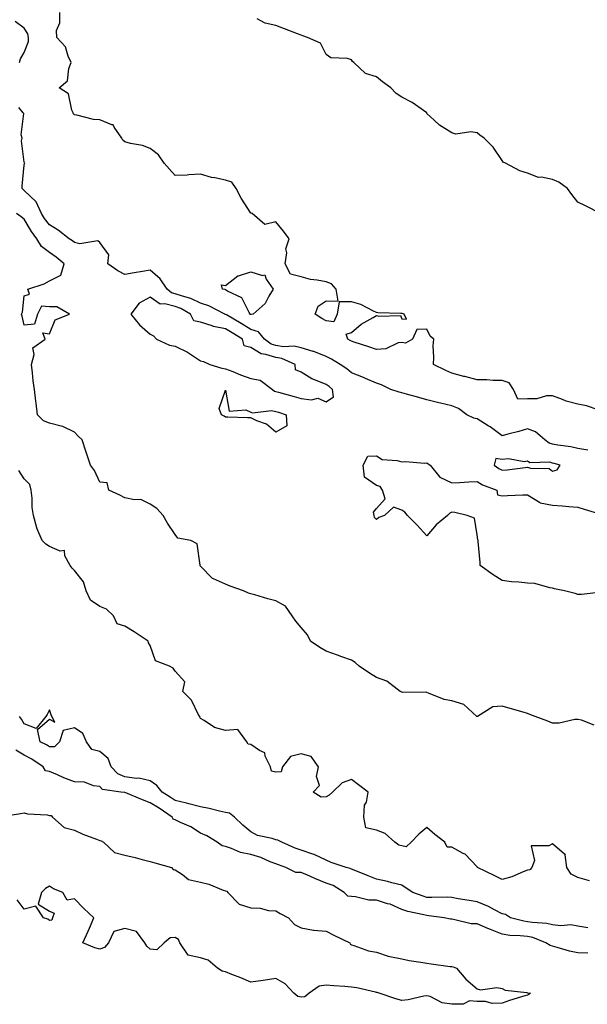
# Model space of a CAD drawing. Units: inches. Extents: x 926243 to 928883, y 7205498 to 7208138.
# Drawn here: x 927466 to 927692, y 7206128 to 7206519 of the extents above; entities that cross this region are included whole.
import ezdxf

# ---------------------------------------------------------------- set-up
doc = ezdxf.new("R2010")
doc.units = ezdxf.units.IN
doc.header["$MEASUREMENT"] = 0
doc.layers.add('Contour_92627205', color=7, linetype='Continuous', true_color=0x24c727)

msp = doc.modelspace()

# ---------------------------------------------------------------- linework, layer by layer
at = {"layer": 'Contour_92627205'}
for points in [[(927696.13, 7206363.83, 3230), (927691.55, 7206365.42, 3230), (927688.05, 7206366.1, 3230), (927683.4, 7206367.27, 3230), (927682.02, 7206367.96, 3230), (927678.05, 7206369.42, 3230), (927675.61, 7206369.48, 3230), (927671.79, 7206368.19, 3230), (927668.05, 7206368.23, 3230), (927664.24, 7206368.11, 3230), (927662.44, 7206371.92, 3230), (927660.74, 7206374.62, 3230), (927658.05, 7206375.55, 3230), (927654.44, 7206375.53, 3230), (927651.92, 7206375.79, 3230), (927648.05, 7206375.79, 3230), (927643.21, 7206377.08, 3230), (927642.79, 7206377.17, 3230), (927638.05, 7206378.4, 3230), (927635.6, 7206379.46, 3230), (927630.69, 7206381.92, 3230), (927630.89, 7206384.77, 3230), (927630.61, 7206389.36, 3230), (927630.86, 7206391.92, 3230), (927629.31, 7206393.19, 3230), (927628.05, 7206395.96, 3230), (927624.11, 7206395.87, 3230), (927622.41, 7206391.92, 3230), (927619.57, 7206390.4, 3230), (927618.05, 7206390.71, 3230), (927616.59, 7206390.46, 3230), (927611.81, 7206388.15, 3230), (927608.05, 7206387.88, 3230), (927605.02, 7206388.89, 3230), (927599.2, 7206390.77, 3230), (927598.05, 7206391.14, 3230), (927597.56, 7206391.43, 3230), (927596.6, 7206391.92, 3230), (927595.96, 7206394.01, 3230), (927598.05, 7206394.58, 3230), (927601.97, 7206397.99, 3230), (927606.71, 7206400.59, 3230), (927608.05, 7206401.39, 3230), (927608.91, 7206401.06, 3230), (927617.53, 7206401.41, 3230), (927618.05, 7206400.1, 3230), (927620, 7206399.97, 3230), (927619.09, 7206401.92, 3230), (927618.31, 7206402.17, 3230), (927618.05, 7206402.17, 3230), (927617.73, 7206402.23, 3230), (927608.59, 7206402.47, 3230), (927608.05, 7206402.62, 3230), (927606.85, 7206403.13, 3230), (927601.84, 7206405.71, 3230), (927598.05, 7206406.84, 3230), (927593.2, 7206406.76, 3230), (927592.37, 7206401.92, 3230), (927591.06, 7206398.91, 3230), (927588.05, 7206399.28, 3230), (927586.28, 7206400.14, 3230), (927583.65, 7206401.92, 3230), (927584.83, 7206405.14, 3230), (927588.05, 7206407.23, 3230), (927592.83, 7206407.13, 3230), (927591.98, 7206411.92, 3230), (927590.14, 7206414.01, 3230), (927588.05, 7206414.71, 3230), (927584.5, 7206415.47, 3230), (927581.79, 7206415.65, 3230), (927578.05, 7206416.82, 3230), (927573.91, 7206417.78, 3230), (927571.77, 7206421.92, 3230), (927572.36, 7206426.24, 3230), (927572.02, 7206427.94, 3230), (927573.28, 7206431.92, 3230), (927571.08, 7206434.95, 3230), (927568.05, 7206438.64, 3230), (927563.68, 7206437.56, 3230), (927558.57, 7206441.92, 3230), (927558.17, 7206442.04, 3230), (927558.05, 7206442.1, 3230), (927554.19, 7206448.05, 3230), (927552.29, 7206451.92, 3230), (927550.51, 7206454.38, 3230), (927548.05, 7206455.22, 3230), (927543.84, 7206456.14, 3230), (927542.42, 7206456.3, 3230), (927538.05, 7206457.53, 3230), (927533.46, 7206457.33, 3230), (927532.76, 7206457.21, 3230), (927528.05, 7206457.06, 3230), (927525.76, 7206459.63, 3230), (927523.61, 7206461.92, 3230), (927521.35, 7206465.22, 3230), (927518.05, 7206467.78, 3230), (927515.07, 7206468.95, 3230), (927510.21, 7206469.75, 3230), (927508.05, 7206470.38, 3230), (927507.19, 7206471.06, 3230), (927506.82, 7206471.92, 3230), (927503.7, 7206476.26, 3230), (927503.31, 7206477.17, 3230), (927502.79, 7206477.17, 3230), (927498.05, 7206479.15, 3230), (927495.49, 7206479.36, 3230), (927488.92, 7206481.04, 3230), (927488.05, 7206481.14, 3230), (927487.65, 7206481.53, 3230), (927487.48, 7206481.92, 3230), (927486.96, 7206483.01, 3230), (927485.61, 7206489.48, 3230), (927481.84, 7206491.92, 3230), (927485.21, 7206494.75, 3230), (927485.75, 7206499.62, 3230), (927486.68, 7206501.92, 3230), (927485.49, 7206504.48, 3230), (927484.38, 7206508.25, 3230), (927481.03, 7206511.92, 3230), (927480.86, 7206514.73, 3230), (927482.21, 7206517.76, 3230), (927482.12, 7206521.92, 3230)], [(927697.13, 7206441.92, 3229), (927691.08, 7206444.95, 3229), (927688.05, 7206446.43, 3229), (927685.69, 7206449.56, 3229), (927683.99, 7206451.92, 3229), (927680.51, 7206454.38, 3229), (927678.05, 7206455.42, 3229), (927673.64, 7206456.33, 3229), (927672.45, 7206456.31, 3229), (927668.05, 7206457.96, 3229), (927665.08, 7206458.95, 3229), (927659.3, 7206461.92, 3229), (927658.45, 7206462.31, 3229), (927658.05, 7206463.05, 3229), (927654.42, 7206468.29, 3229), (927650.83, 7206471.92, 3229), (927649.16, 7206473.03, 3229), (927648.05, 7206474.05, 3229), (927645.51, 7206474.46, 3229), (927639.55, 7206473.42, 3229), (927638.05, 7206474.05, 3229), (927633.13, 7206477, 3229), (927630.91, 7206479.07, 3229), (927628.05, 7206481.67, 3229), (927628, 7206481.88, 3229), (927627.99, 7206481.92, 3229), (927622.17, 7206486.04, 3229), (927618.05, 7206488.19, 3229), (927615.8, 7206489.67, 3229), (927613.69, 7206491.92, 3229), (927610.43, 7206494.3, 3229), (927608.05, 7206496.33, 3229), (927603.71, 7206497.58, 3229), (927599.03, 7206501.92, 3229), (927598.55, 7206502.43, 3229), (927598.05, 7206503.01, 3229), (927596.46, 7206503.52, 3229), (927589.93, 7206503.81, 3229), (927588.05, 7206505.2, 3229), (927585.82, 7206509.69, 3229), (927580.56, 7206511.92, 3229), (927578.75, 7206512.62, 3229), (927578.05, 7206512.8, 3229), (927576.63, 7206513.35, 3229), (927571.46, 7206515.34, 3229), (927568.05, 7206516.67, 3229), (927563.72, 7206517.58, 3229), (927560.57, 7206519.4, 3229)], [(927466.07, 7206501.92, 3231), (927466.53, 7206503.44, 3231), (927468.05, 7206505.92, 3231), (927469.65, 7206510.32, 3231), (927469.67, 7206511.92, 3231), (927469.47, 7206513.33, 3231), (927468.05, 7206515.63, 3231), (927464.37, 7206518.25, 3231)], [(927692.08, 7206347.9, 3231), (927688.05, 7206348.44, 3231), (927685.23, 7206349.11, 3231), (927680.15, 7206349.81, 3231), (927678.05, 7206350.24, 3231), (927676.73, 7206350.59, 3231), (927675.01, 7206351.92, 3231), (927671.26, 7206355.12, 3231), (927668.05, 7206356.37, 3231), (927664.67, 7206355.3, 3231), (927660.28, 7206354.15, 3231), (927658.05, 7206353.5, 3231), (927653.19, 7206357.06, 3231), (927652.49, 7206357.49, 3231), (927648.05, 7206360.3, 3231), (927646.75, 7206360.61, 3231), (927643.93, 7206361.92, 3231), (927640.58, 7206364.46, 3231), (927638.05, 7206365.42, 3231), (927633.42, 7206366.55, 3231), (927632.83, 7206366.71, 3231), (927628.05, 7206367.84, 3231), (927624.88, 7206368.76, 3231), (927619.92, 7206370.06, 3231), (927618.05, 7206370.57, 3231), (927617.05, 7206370.92, 3231), (927613.72, 7206371.92, 3231), (927609.97, 7206373.85, 3231), (927608.05, 7206374.52, 3231), (927603.62, 7206376.35, 3231), (927602.82, 7206376.69, 3231), (927598.05, 7206378.64, 3231), (927596.31, 7206380.18, 3231), (927593.59, 7206381.92, 3231), (927590.1, 7206383.97, 3231), (927588.05, 7206385.06, 3231), (927583.17, 7206387.04, 3231), (927582.88, 7206387.1, 3231), (927578.05, 7206388.5, 3231), (927575.35, 7206389.22, 3231), (927571.02, 7206388.95, 3231), (927568.05, 7206389.42, 3231), (927566.13, 7206390.01, 3231), (927563.56, 7206391.92, 3231), (927561.07, 7206394.95, 3231), (927558.05, 7206395.83, 3231), (927554.29, 7206398.15, 3231), (927548.35, 7206401.63, 3231), (927548.05, 7206401.8, 3231), (927547.95, 7206401.82, 3231), (927547.72, 7206401.92, 3231), (927541.41, 7206405.28, 3231), (927538.05, 7206406.33, 3231), (927534.3, 7206408.17, 3231), (927530.95, 7206409.03, 3231), (927528.05, 7206410.06, 3231), (927526.58, 7206410.46, 3231), (927524.84, 7206411.92, 3231), (927522.03, 7206415.9, 3231), (927518.05, 7206419.44, 3231), (927515.04, 7206418.91, 3231), (927511.69, 7206418.29, 3231), (927508.05, 7206417.66, 3231), (927505.23, 7206419.09, 3231), (927501.29, 7206421.92, 3231), (927501.64, 7206425.51, 3231), (927498.05, 7206430.47, 3231), (927497.23, 7206431.1, 3231), (927490.1, 7206429.87, 3231), (927488.05, 7206430.36, 3231), (927487.18, 7206431.04, 3231), (927485.87, 7206431.92, 3231), (927481.45, 7206435.32, 3231), (927478.05, 7206437.39, 3231), (927476.12, 7206439.99, 3231), (927474.92, 7206441.92, 3231), (927472.74, 7206446.61, 3231), (927468.05, 7206451.1, 3231), (927467.58, 7206451.45, 3231), (927467.2, 7206451.92, 3231), (927467.13, 7206452.84, 3231), (927468.05, 7206461.16, 3231), (927468.17, 7206461.8, 3231), (927468.22, 7206461.92, 3231), (927468.17, 7206462.04, 3231), (927468.05, 7206462.37, 3231), (927466.9, 7206470.77, 3231), (927467.13, 7206471.92, 3231), (927466.8, 7206473.17, 3231), (927467.79, 7206481.67, 3231), (927467.59, 7206481.92, 3231), (927465.93, 7206484.05, 3231)], [(927694.6, 7206238.46, 3232), (927689.56, 7206240.42, 3232), (927688.05, 7206240.79, 3232), (927686.92, 7206240.79, 3232), (927680.68, 7206239.28, 3232), (927678.05, 7206239.3, 3232), (927676.16, 7206240.03, 3232), (927671.05, 7206241.92, 3232), (927668.93, 7206242.8, 3232), (927668.05, 7206243.13, 3232), (927666.37, 7206243.6, 3232), (927661.21, 7206245.08, 3232), (927658.05, 7206246, 3232), (927654.23, 7206245.75, 3232), (927648.15, 7206241.92, 3232), (927648.08, 7206241.88, 3232), (927648.05, 7206241.88, 3232), (927648.02, 7206241.88, 3232), (927647.98, 7206241.92, 3232), (927642.82, 7206246.69, 3232), (927638.05, 7206248.19, 3232), (927634.88, 7206248.76, 3232), (927628.69, 7206251.28, 3232), (927628.05, 7206251.45, 3232), (927627.78, 7206251.65, 3232), (927618.42, 7206251.55, 3232), (927618.05, 7206251.67, 3232), (927617.85, 7206251.72, 3232), (927617.49, 7206251.92, 3232), (927612.11, 7206255.98, 3232), (927608.05, 7206257.47, 3232), (927605.29, 7206259.17, 3232), (927601.15, 7206261.92, 3232), (927599.5, 7206263.37, 3232), (927598.05, 7206264.28, 3232), (927594.31, 7206265.67, 3232), (927592.51, 7206266.39, 3232), (927588.05, 7206267.88, 3232), (927585.49, 7206269.36, 3232), (927581.76, 7206271.92, 3232), (927580.59, 7206274.46, 3232), (927578.05, 7206277.27, 3232), (927576, 7206279.87, 3232), (927574.53, 7206281.92, 3232), (927571.89, 7206285.77, 3232), (927568.05, 7206287.9, 3232), (927564.91, 7206288.78, 3232), (927559.71, 7206290.26, 3232), (927558.05, 7206290.71, 3232), (927557.18, 7206291.04, 3232), (927555.17, 7206291.92, 3232), (927549.92, 7206293.8, 3232), (927548.05, 7206294.62, 3232), (927543.26, 7206296.71, 3232), (927542.91, 7206296.78, 3232), (927538.05, 7206301.72, 3232), (927538, 7206301.86, 3232), (927537.97, 7206301.92, 3232), (927537.9, 7206302.06, 3232), (927536.7, 7206310.57, 3232), (927534.18, 7206311.92, 3232), (927529.01, 7206312.88, 3232), (927528.05, 7206314.26, 3232), (927525.01, 7206318.87, 3232), (927523.26, 7206321.92, 3232), (927520.71, 7206324.58, 3232), (927518.05, 7206326.41, 3232), (927514.35, 7206328.21, 3232), (927511.88, 7206328.09, 3232), (927508.05, 7206328.95, 3232), (927506.01, 7206329.89, 3232), (927501.63, 7206331.92, 3232), (927501.04, 7206334.91, 3232), (927498.05, 7206335.1, 3232), (927495.91, 7206339.77, 3232), (927494.38, 7206341.92, 3232), (927492.82, 7206346.69, 3232), (927492.56, 7206347.41, 3232), (927491.02, 7206351.92, 3232), (927489.48, 7206353.35, 3232), (927488.05, 7206355.05, 3232), (927483.4, 7206357.27, 3232), (927482.63, 7206357.35, 3232), (927478.05, 7206358.64, 3232), (927475.69, 7206359.56, 3232), (927473.3, 7206361.92, 3232), (927472.72, 7206366.59, 3232), (927472.67, 7206367.29, 3232), (927472.15, 7206371.92, 3232), (927471.54, 7206375.42, 3232), (927471.34, 7206378.64, 3232), (927470.87, 7206381.92, 3232), (927471.99, 7206385.87, 3232), (927471.48, 7206388.48, 3232), (927476.37, 7206391.92, 3232), (927475.44, 7206394.54, 3232), (927478.05, 7206394.09, 3232), (927480.34, 7206399.63, 3232), (927486.03, 7206401.92, 3232), (927480.98, 7206404.85, 3232), (927478.05, 7206404.77, 3232), (927474.82, 7206405.16, 3232), (927473.24, 7206401.92, 3232), (927472.1, 7206397.88, 3232), (927468.05, 7206397.51, 3232), (927467.21, 7206401.08, 3232), (927466.98, 7206401.92, 3232), (927467.29, 7206402.68, 3232), (927468.05, 7206409.21, 3232), (927470.17, 7206409.81, 3232), (927469.43, 7206411.92, 3232), (927475.94, 7206414.03, 3232), (927478.05, 7206415.18, 3232), (927482.61, 7206417.37, 3232), (927483.93, 7206421.92, 3232), (927480.69, 7206424.56, 3232), (927478.05, 7206426.37, 3232), (927474.93, 7206428.81, 3232), (927473.01, 7206431.92, 3232), (927470.94, 7206434.81, 3232), (927468.05, 7206439.67, 3232), (927466.8, 7206440.67, 3232), (927464.91, 7206441.92, 3232)], [(927697.53, 7206291.41, 3231), (927689.56, 7206290.42, 3231), (927688.05, 7206290.44, 3231), (927686.98, 7206290.85, 3231), (927682.71, 7206291.92, 3231), (927678.78, 7206292.64, 3231), (927678.05, 7206292.97, 3231), (927676.91, 7206293.05, 3231), (927670.96, 7206294.83, 3231), (927668.05, 7206294.97, 3231), (927664.59, 7206295.38, 3231), (927661.64, 7206295.51, 3231), (927658.05, 7206296.02, 3231), (927654.44, 7206298.31, 3231), (927649.21, 7206301.92, 3231), (927649.28, 7206303.15, 3231), (927648.47, 7206311.51, 3231), (927648.49, 7206311.92, 3231), (927648.33, 7206312.21, 3231), (927648.05, 7206314.15, 3231), (927646.95, 7206320.83, 3231), (927644.13, 7206321.92, 3231), (927639.13, 7206323.01, 3231), (927638.05, 7206323.25, 3231), (927637.17, 7206322.8, 3231), (927636.27, 7206321.92, 3231), (927631.82, 7206318.15, 3231), (927628.05, 7206313.74, 3231), (927624.15, 7206318.01, 3231), (927620.37, 7206321.92, 3231), (927619.28, 7206323.15, 3231), (927618.05, 7206324.01, 3231), (927614.75, 7206325.22, 3231), (927611.19, 7206321.92, 3231), (927608.96, 7206321, 3231), (927608.05, 7206320.3, 3231), (927607.25, 7206321.12, 3231), (927607.12, 7206321.92, 3231), (927606.8, 7206323.17, 3231), (927608.05, 7206324.69, 3231), (927611.54, 7206328.44, 3231), (927610.43, 7206331.92, 3231), (927609.54, 7206333.42, 3231), (927608.05, 7206333.85, 3231), (927603.27, 7206337.13, 3231), (927602.77, 7206341.92, 3231), (927604.54, 7206345.44, 3231), (927608.05, 7206345.59, 3231), (927610.29, 7206344.17, 3231), (927616.2, 7206343.78, 3231), (927618.05, 7206343.21, 3231), (927619.42, 7206343.29, 3231), (927627.29, 7206342.68, 3231), (927628.05, 7206342.74, 3231), (927628.58, 7206342.45, 3231), (927629.36, 7206341.92, 3231), (927633.18, 7206337.04, 3231), (927638.05, 7206334.83, 3231), (927641.1, 7206334.97, 3231), (927644.72, 7206335.26, 3231), (927648.05, 7206335.4, 3231), (927650.12, 7206333.99, 3231), (927655.94, 7206331.92, 3231), (927656.16, 7206330.03, 3231), (927658.05, 7206329.71, 3231), (927660.13, 7206329.85, 3231), (927666.15, 7206330.03, 3231), (927668.05, 7206330.12, 3231), (927672.83, 7206327.13, 3231), (927673.07, 7206326.94, 3231), (927678.05, 7206325.96, 3231), (927681.79, 7206325.67, 3231), (927684.5, 7206325.47, 3231), (927688.05, 7206325.2, 3231), (927690.53, 7206324.4, 3231), (927697.65, 7206322.31, 3231)], [(927692.77, 7206176.63, 3233), (927688.05, 7206177.97, 3233), (927685.42, 7206179.28, 3233), (927683.76, 7206181.92, 3233), (927683.07, 7206186.9, 3233), (927683.15, 7206187.02, 3233), (927682.81, 7206187.15, 3233), (927678.05, 7206191.28, 3233), (927676.59, 7206190.46, 3233), (927669.46, 7206190.51, 3233), (927670.79, 7206184.65, 3233), (927669.73, 7206181.92, 3233), (927668.93, 7206181.04, 3233), (927668.05, 7206180.87, 3233), (927666.37, 7206180.24, 3233), (927661.83, 7206178.13, 3233), (927658.05, 7206177.1, 3233), (927654.88, 7206178.76, 3233), (927648.23, 7206181.92, 3233), (927648.21, 7206182.08, 3233), (927648.05, 7206182.21, 3233), (927643.28, 7206187.15, 3233), (927642.45, 7206187.53, 3233), (927638.05, 7206190.01, 3233), (927636.13, 7206190.01, 3233), (927635.18, 7206191.92, 3233), (927631.2, 7206195.06, 3233), (927628.05, 7206197.82, 3233), (927624.86, 7206195.1, 3233), (927621.8, 7206191.92, 3233), (927619.88, 7206190.08, 3233), (927618.05, 7206190.46, 3233), (927616.96, 7206190.83, 3233), (927615.27, 7206191.92, 3233), (927611.53, 7206195.4, 3233), (927608.05, 7206196.69, 3233), (927603.85, 7206197.72, 3233), (927603.06, 7206201.92, 3233), (927603.33, 7206206.63, 3233), (927604.03, 7206207.9, 3233), (927604.67, 7206211.92, 3233), (927600.92, 7206214.79, 3233), (927598.05, 7206216.86, 3233), (927594.36, 7206215.61, 3233), (927590.59, 7206211.92, 3233), (927589.28, 7206210.69, 3233), (927588.05, 7206209.99, 3233), (927585.99, 7206209.87, 3233), (927582.82, 7206211.92, 3233), (927585.44, 7206214.54, 3233), (927584.19, 7206218.05, 3233), (927584.93, 7206221.92, 3233), (927582.11, 7206225.98, 3233), (927578.05, 7206227.06, 3233), (927573.91, 7206226.06, 3233), (927570.7, 7206221.92, 3233), (927570.09, 7206219.89, 3233), (927568.05, 7206219.77, 3233), (927566.28, 7206220.14, 3233), (927565.89, 7206221.92, 3233), (927563.83, 7206226.14, 3233), (927563.62, 7206227.49, 3233), (927561.59, 7206228.37, 3233), (927558.05, 7206230.81, 3233), (927557.05, 7206230.92, 3233), (927556.52, 7206231.92, 3233), (927552.91, 7206236.78, 3233), (927548.05, 7206236.41, 3233), (927543.68, 7206237.55, 3233), (927539.57, 7206240.4, 3233), (927538.05, 7206241.2, 3233), (927537.75, 7206241.63, 3233), (927537.75, 7206241.92, 3233), (927537.32, 7206242.64, 3233), (927534.51, 7206248.38, 3233), (927531.05, 7206251.92, 3233), (927531.8, 7206255.67, 3233), (927528.05, 7206259.97, 3233), (927527.27, 7206261.14, 3233), (927525.8, 7206261.92, 3233), (927520.25, 7206264.13, 3233), (927518.05, 7206270.16, 3233), (927517.36, 7206271.22, 3233), (927517.22, 7206271.92, 3233), (927511.7, 7206275.57, 3233), (927508.05, 7206277.86, 3233), (927504.94, 7206278.81, 3233), (927503.54, 7206281.92, 3233), (927500.74, 7206284.6, 3233), (927498.05, 7206285.69, 3233), (927494.35, 7206288.21, 3233), (927492.61, 7206291.92, 3233), (927491.57, 7206295.44, 3233), (927488.05, 7206300.01, 3233), (927487.1, 7206300.98, 3233), (927486.33, 7206301.92, 3233), (927484.14, 7206305.83, 3233), (927484.05, 7206307.92, 3233), (927482.29, 7206307.68, 3233), (927478.05, 7206309.48, 3233), (927476.59, 7206310.46, 3233), (927475.09, 7206311.92, 3233), (927473, 7206316.86, 3233), (927472.98, 7206317, 3233), (927471.65, 7206321.92, 3233), (927471.11, 7206324.99, 3233), (927471.2, 7206328.78, 3233), (927470.81, 7206331.92, 3233), (927470.3, 7206334.17, 3233), (927468.05, 7206336.45, 3233), (927465.81, 7206339.69, 3233)], [(927692.09, 7206157.88, 3234), (927688.05, 7206158.6, 3234), (927685.27, 7206159.15, 3234), (927681.28, 7206158.7, 3234), (927678.05, 7206159.05, 3234), (927675.8, 7206159.67, 3234), (927670, 7206159.97, 3234), (927668.05, 7206160.34, 3234), (927666.66, 7206160.53, 3234), (927661.36, 7206161.92, 3234), (927659.35, 7206163.23, 3234), (927658.05, 7206163.46, 3234), (927654.89, 7206165.08, 3234), (927652.56, 7206166.43, 3234), (927648.05, 7206168.19, 3234), (927644.93, 7206168.8, 3234), (927640.46, 7206169.5, 3234), (927638.05, 7206169.95, 3234), (927636.19, 7206170.06, 3234), (927630.04, 7206169.93, 3234), (927628.05, 7206170.03, 3234), (927626.56, 7206170.44, 3234), (927622.42, 7206171.92, 3234), (927619.8, 7206173.68, 3234), (927618.05, 7206174.85, 3234), (927614.17, 7206175.81, 3234), (927612.47, 7206176.33, 3234), (927608.05, 7206177.23, 3234), (927604.75, 7206178.62, 3234), (927599.16, 7206180.81, 3234), (927598.05, 7206181.26, 3234), (927597.62, 7206181.49, 3234), (927595.97, 7206181.92, 3234), (927589.96, 7206183.83, 3234), (927588.05, 7206184.81, 3234), (927583.26, 7206187.13, 3234), (927582.73, 7206187.23, 3234), (927578.05, 7206188.76, 3234), (927575.74, 7206189.62, 3234), (927570.35, 7206191.92, 3234), (927568.88, 7206192.74, 3234), (927568.05, 7206192.9, 3234), (927566.54, 7206193.44, 3234), (927560.76, 7206194.62, 3234), (927558.05, 7206196.14, 3234), (927554.93, 7206198.8, 3234), (927551.6, 7206201.92, 3234), (927549.57, 7206203.44, 3234), (927548.05, 7206203.83, 3234), (927545.64, 7206204.34, 3234), (927541.47, 7206205.34, 3234), (927538.05, 7206205.98, 3234), (927533.38, 7206207.25, 3234), (927532.53, 7206207.45, 3234), (927528.05, 7206208.58, 3234), (927526.03, 7206209.91, 3234), (927522.78, 7206211.92, 3234), (927520.7, 7206214.56, 3234), (927518.05, 7206216.31, 3234), (927513.55, 7206217.43, 3234), (927512.63, 7206217.33, 3234), (927508.05, 7206217.97, 3234), (927505.24, 7206219.11, 3234), (927502.52, 7206221.92, 3234), (927501.37, 7206225.24, 3234), (927498.05, 7206227.97, 3234), (927494.91, 7206228.78, 3234), (927492.75, 7206231.92, 3234), (927491.31, 7206235.18, 3234), (927488.05, 7206237.37, 3234), (927483.53, 7206236.43, 3234), (927482.09, 7206231.92, 3234), (927480.04, 7206229.93, 3234), (927478.05, 7206229.93, 3234), (927476.84, 7206230.71, 3234), (927474.37, 7206231.92, 3234), (927473.23, 7206236.74, 3234), (927478.05, 7206240.85, 3234), (927480.21, 7206239.75, 3234), (927478.94, 7206241.92, 3234), (927478.71, 7206242.58, 3234), (927478.05, 7206244.54, 3234), (927477.19, 7206242.78, 3234), (927476.55, 7206241.92, 3234), (927472.79, 7206237.17, 3234), (927468.05, 7206239.07, 3234), (927466.96, 7206240.83, 3234), (927466.14, 7206241.92, 3234)], [(927692.08, 7206147.9, 3235), (927688.05, 7206147.92, 3235), (927684.78, 7206148.66, 3235), (927679.83, 7206150.14, 3235), (927678.05, 7206150.59, 3235), (927677.01, 7206150.88, 3235), (927675.34, 7206151.92, 3235), (927670.14, 7206154.01, 3235), (927668.05, 7206154.42, 3235), (927665.19, 7206154.79, 3235), (927661.02, 7206154.89, 3235), (927658.05, 7206155.38, 3235), (927653.36, 7206157.23, 3235), (927652.27, 7206157.7, 3235), (927648.05, 7206159.46, 3235), (927645.69, 7206159.56, 3235), (927638.69, 7206161.28, 3235), (927638.05, 7206161.31, 3235), (927637.46, 7206161.33, 3235), (927635, 7206161.92, 3235), (927628.85, 7206162.72, 3235), (927628.05, 7206162.76, 3235), (927626.91, 7206163.05, 3235), (927620.55, 7206164.42, 3235), (927618.05, 7206165.18, 3235), (927613.47, 7206167.33, 3235), (927612.47, 7206167.51, 3235), (927608.05, 7206168.85, 3235), (927605.06, 7206168.93, 3235), (927599.71, 7206170.26, 3235), (927598.05, 7206170.34, 3235), (927596.58, 7206170.46, 3235), (927595.25, 7206171.92, 3235), (927590.81, 7206174.69, 3235), (927588.05, 7206175.71, 3235), (927583.59, 7206177.47, 3235), (927581.55, 7206178.42, 3235), (927578.05, 7206179.97, 3235), (927576.04, 7206179.91, 3235), (927572.05, 7206181.92, 3235), (927569.06, 7206182.92, 3235), (927568.05, 7206183.33, 3235), (927565.81, 7206184.17, 3235), (927562.07, 7206185.94, 3235), (927558.05, 7206187.02, 3235), (927553.96, 7206187.84, 3235), (927550.45, 7206189.52, 3235), (927548.05, 7206190.3, 3235), (927546.66, 7206190.53, 3235), (927544.66, 7206191.92, 3235), (927540.56, 7206194.44, 3235), (927538.05, 7206195.61, 3235), (927534.22, 7206198.09, 3235), (927530.17, 7206199.79, 3235), (927528.05, 7206200.85, 3235), (927527.24, 7206201.12, 3235), (927526.85, 7206201.92, 3235), (927521.59, 7206205.46, 3235), (927518.05, 7206207.68, 3235), (927514.99, 7206208.85, 3235), (927508.37, 7206211.61, 3235), (927508.05, 7206211.72, 3235), (927507.85, 7206211.72, 3235), (927506.46, 7206211.92, 3235), (927499.11, 7206212.97, 3235), (927498.05, 7206214.11, 3235), (927495.58, 7206214.38, 3235), (927491.92, 7206215.79, 3235), (927488.05, 7206216.02, 3235), (927483.75, 7206217.62, 3235), (927481.2, 7206218.76, 3235), (927478.05, 7206220.06, 3235), (927476.52, 7206220.38, 3235), (927475.51, 7206221.92, 3235), (927471.08, 7206224.95, 3235), (927468.05, 7206226.57, 3235), (927464.62, 7206228.5, 3235)], [(927458.2, 7206202.08, 3235), (927466.56, 7206203.4, 3235), (927468.05, 7206203.62, 3235), (927469.35, 7206203.23, 3235), (927477.16, 7206202.8, 3235), (927478.05, 7206202.62, 3235), (927478.7, 7206202.56, 3235), (927479.27, 7206201.92, 3235), (927483.9, 7206197.78, 3235), (927488.05, 7206196.8, 3235), (927491.28, 7206195.14, 3235), (927496.76, 7206193.21, 3235), (927498.05, 7206192.68, 3235), (927498.6, 7206192.47, 3235), (927499.5, 7206191.92, 3235), (927503.96, 7206187.82, 3235), (927508.05, 7206186.82, 3235), (927512.05, 7206185.92, 3235), (927514.89, 7206185.08, 3235), (927518.05, 7206184.28, 3235), (927519.9, 7206183.78, 3235), (927526.54, 7206181.92, 3235), (927527.2, 7206181.08, 3235), (927528.05, 7206180.94, 3235), (927530.89, 7206179.09, 3235), (927533.26, 7206177.13, 3235), (927538.05, 7206176.02, 3235), (927541.37, 7206175.24, 3235), (927547.03, 7206172.94, 3235), (927548.05, 7206172.62, 3235), (927548.55, 7206172.43, 3235), (927548.89, 7206171.92, 3235), (927553.44, 7206167.31, 3235), (927558.05, 7206165.87, 3235), (927561.83, 7206165.71, 3235), (927565.15, 7206164.81, 3235), (927568.05, 7206164.63, 3235), (927569.74, 7206163.62, 3235), (927573.01, 7206161.92, 3235), (927575.39, 7206159.26, 3235), (927578.05, 7206157.86, 3235), (927582.97, 7206157, 3235), (927583.08, 7206156.94, 3235), (927588.05, 7206156.55, 3235), (927591.13, 7206155.01, 3235), (927597.47, 7206151.92, 3235), (927597.57, 7206151.43, 3235), (927598.05, 7206151.14, 3235), (927599.08, 7206150.88, 3235), (927604.87, 7206148.74, 3235), (927608.05, 7206148.23, 3235), (927612.74, 7206146.61, 3235), (927613.4, 7206146.57, 3235), (927618.05, 7206145.53, 3235), (927621.08, 7206144.95, 3235), (927625.68, 7206144.28, 3235), (927628.05, 7206143.87, 3235), (927629.76, 7206143.62, 3235), (927637.37, 7206142.6, 3235), (927638.05, 7206142.51, 3235), (927638.51, 7206142.39, 3235), (927639.84, 7206141.92, 3235), (927643.58, 7206137.45, 3235), (927648.05, 7206133.72, 3235), (927649.34, 7206133.21, 3235), (927655.84, 7206134.13, 3235), (927658.05, 7206133.74, 3235), (927659.22, 7206133.09, 3235), (927667.75, 7206132.21, 3235), (927668.05, 7206132.13, 3235), (927668.25, 7206132.12, 3235), (927669.32, 7206131.92, 3235), (927668.6, 7206131.37, 3235), (927668.05, 7206131.2, 3235), (927666.94, 7206130.81, 3235), (927660.93, 7206129.03, 3235), (927658.05, 7206127.9, 3235), (927653.99, 7206127.86, 3235), (927651.31, 7206128.66, 3235), (927648.05, 7206128.6, 3235), (927644.98, 7206128.85, 3235), (927642.46, 7206127.51, 3235), (927638.05, 7206127.6, 3235), (927634.18, 7206128.05, 3235), (927629.36, 7206130.61, 3235), (927628.05, 7206130.94, 3235), (927626.9, 7206130.77, 3235), (927620.63, 7206129.34, 3235), (927618.05, 7206129.03, 3235), (927615.76, 7206129.63, 3235), (927609.14, 7206131.92, 3235), (927608.35, 7206132.21, 3235), (927608.05, 7206132.25, 3235), (927607.67, 7206132.29, 3235), (927600.24, 7206134.11, 3235), (927598.05, 7206134.34, 3235), (927595.44, 7206134.54, 3235), (927591.04, 7206134.91, 3235), (927588.05, 7206135.12, 3235), (927585.26, 7206134.71, 3235), (927581.34, 7206131.92, 3235), (927579.54, 7206130.44, 3235), (927578.05, 7206130.36, 3235), (927576.78, 7206130.65, 3235), (927575.23, 7206131.92, 3235), (927571.78, 7206135.65, 3235), (927568.05, 7206137.74, 3235), (927563.05, 7206136.92, 3235), (927558.05, 7206136.33, 3235), (927554.11, 7206137.99, 3235), (927550.58, 7206139.4, 3235), (927548.05, 7206140.42, 3235), (927546.75, 7206140.63, 3235), (927544.82, 7206141.92, 3235), (927541.14, 7206145.01, 3235), (927538.05, 7206145.92, 3235), (927533.12, 7206147, 3235), (927529.92, 7206151.92, 3235), (927529.34, 7206153.21, 3235), (927528.05, 7206154.01, 3235), (927526, 7206153.97, 3235), (927523.69, 7206151.92, 3235), (927520.76, 7206149.21, 3235), (927518.05, 7206149.46, 3235), (927516.78, 7206150.65, 3235), (927515.94, 7206151.92, 3235), (927512.64, 7206156.51, 3235), (927508.05, 7206157.66, 3235), (927503.57, 7206156.39, 3235), (927501.48, 7206151.92, 3235), (927499.89, 7206150.08, 3235), (927498.05, 7206149.38, 3235), (927496.04, 7206149.91, 3235), (927491.28, 7206151.92, 3235), (927493.42, 7206156.55, 3235), (927493.92, 7206157.8, 3235), (927495.69, 7206161.92, 3235), (927491.77, 7206165.63, 3235), (927488.05, 7206169.44, 3235), (927485.1, 7206168.97, 3235), (927483.39, 7206171.92, 3235), (927479.6, 7206173.48, 3235), (927478.05, 7206174.52, 3235), (927476.44, 7206173.52, 3235), (927474.85, 7206171.92, 3235), (927473.49, 7206167.35, 3235), (927478.05, 7206164.48, 3235), (927479.85, 7206163.72, 3235), (927479.19, 7206161.92, 3235), (927478.96, 7206161, 3235), (927478.05, 7206160.83, 3235), (927477.43, 7206161.3, 3235), (927475.67, 7206161.92, 3235), (927472.65, 7206166.51, 3235), (927468.05, 7206165.32, 3235), (927465.19, 7206169.07, 3235)]]:
    msp.add_polyline3d(points, dxfattribs=at)
for points in [[(927558.05, 7206401.78, 3230), (927557.97, 7206401.84, 3230), (927557.84, 7206401.92, 3230), (927557.42, 7206402.56, 3230), (927554.57, 7206408.44, 3230), (927548.87, 7206411.1, 3230), (927548.05, 7206411.63, 3230), (927547.85, 7206411.72, 3230), (927546.82, 7206411.92, 3230), (927546.42, 7206413.54, 3230), (927548.05, 7206413.31, 3230), (927552.87, 7206417.1, 3230), (927553.25, 7206417.12, 3230), (927558.05, 7206418.72, 3230), (927562.69, 7206417.27, 3230), (927563.66, 7206417.53, 3230), (927564.19, 7206415.79, 3230), (927566.96, 7206411.92, 3230), (927565.24, 7206409.11, 3230), (927563.78, 7206406.2, 3230), (927559.08, 7206401.92, 3230), (927558.23, 7206401.74, 3230)], [(927588.05, 7206367.12, 3232), (927590.9, 7206369.07, 3232), (927590.61, 7206371.92, 3232), (927589.26, 7206373.13, 3232), (927588.05, 7206373.95, 3232), (927584.49, 7206375.47, 3232), (927582.29, 7206376.16, 3232), (927578.05, 7206378.91, 3232), (927575.85, 7206379.73, 3232), (927575.73, 7206381.92, 3232), (927570.47, 7206384.34, 3232), (927568.05, 7206384.71, 3232), (927564.02, 7206385.94, 3232), (927562.21, 7206386.08, 3232), (927558.05, 7206388.66, 3232), (927555.49, 7206389.36, 3232), (927554.84, 7206391.92, 3232), (927550.67, 7206394.54, 3232), (927548.05, 7206396.1, 3232), (927543.19, 7206397.06, 3232), (927542.68, 7206397.29, 3232), (927538.05, 7206398.7, 3232), (927535.42, 7206399.28, 3232), (927534.13, 7206401.92, 3232), (927530.26, 7206404.13, 3232), (927528.05, 7206404.91, 3232), (927523.96, 7206406.02, 3232), (927522.01, 7206405.88, 3232), (927518.05, 7206408.72, 3232), (927513.69, 7206406.28, 3232), (927510.45, 7206401.92, 3232), (927513.81, 7206397.68, 3232), (927518.05, 7206393.91, 3232), (927519.42, 7206393.29, 3232), (927520.62, 7206391.92, 3232), (927525.79, 7206389.65, 3232), (927528.05, 7206389.17, 3232), (927532.96, 7206386.82, 3232), (927533.66, 7206386.31, 3232), (927538.05, 7206383.33, 3232), (927539.27, 7206383.13, 3232), (927541.8, 7206381.92, 3232), (927546.51, 7206380.38, 3232), (927548.05, 7206380.14, 3232), (927550.91, 7206379.07, 3232), (927553.98, 7206377.84, 3232), (927558.05, 7206376.39, 3232), (927561.74, 7206375.61, 3232), (927566.73, 7206371.92, 3232), (927567.48, 7206371.35, 3232), (927568.05, 7206371.22, 3232), (927569.04, 7206370.94, 3232), (927575.35, 7206369.22, 3232), (927578.05, 7206368.38, 3232), (927582.16, 7206367.8, 3232), (927584.7, 7206368.56, 3232)], [(927568.05, 7206355.01, 3231), (927564.27, 7206358.13, 3231), (927560.53, 7206359.44, 3231), (927558.05, 7206360.65, 3231), (927556.78, 7206360.65, 3231), (927548.98, 7206360.98, 3231), (927548.05, 7206360.98, 3231), (927547.47, 7206361.35, 3231), (927546.47, 7206361.92, 3231), (927545.55, 7206364.42, 3231), (927548.05, 7206371.71, 3231), (927549.51, 7206363.38, 3231), (927556.15, 7206363.81, 3231), (927558.05, 7206363.01, 3231), (927558.74, 7206362.62, 3231), (927566.36, 7206363.62, 3231), (927568.05, 7206363.25, 3231), (927569.07, 7206362.94, 3231), (927572.16, 7206361.92, 3231), (927572.43, 7206357.55, 3231)], [(927678.05, 7206339.48, 3232), (927679.92, 7206340.05, 3232), (927681.02, 7206341.92, 3232), (927678.72, 7206342.58, 3232), (927678.05, 7206342.72, 3232), (927676.95, 7206343.03, 3232), (927668.98, 7206342.86, 3232), (927668.05, 7206343.44, 3232), (927666.73, 7206343.25, 3232), (927660.52, 7206344.38, 3232), (927658.05, 7206344.19, 3232), (927655.42, 7206344.56, 3232), (927654.79, 7206341.92, 3232), (927656.66, 7206340.53, 3232), (927658.05, 7206339.89, 3232), (927659.94, 7206340.03, 3232), (927667.13, 7206341, 3232), (927668.05, 7206341.08, 3232), (927669.27, 7206340.69, 3232), (927676.62, 7206340.49, 3232)]]:
    msp.add_polyline3d(points, close=True, dxfattribs=at)

doc.saveas('drawing.dxf')
